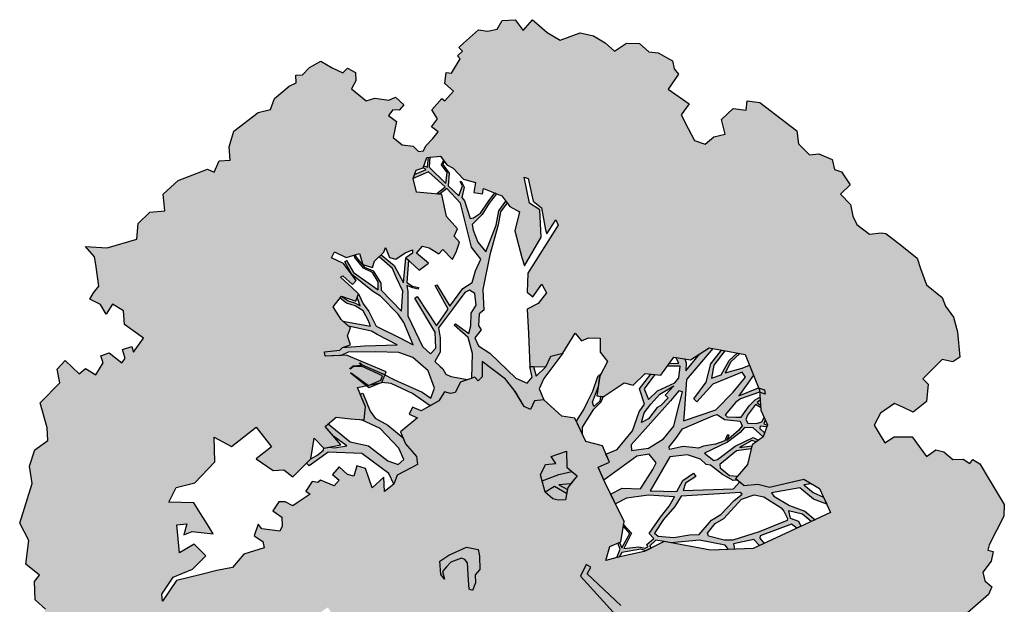
# Model space of a CAD drawing. Units: millimetres. Extents: x -12251.1 to -12199.9, y 20634.3 to 20669.6.
# Drawn here: x -12246.3 to -12242.5, y 20645 to 20647.2 of the extents above; entities that cross this region are included whole.
import ezdxf

# ---------------------------------------------------------------- set-up
doc = ezdxf.new("R2010")
doc.units = ezdxf.units.MM
doc.layers.add('-@ A.Tree', color=7, linetype='Continuous', true_color=0x208000)

# ---------------------------------------------------------------- blocks, each defined once
blk = doc.blocks.new('tree 3')
at = {"layer": '-@ A.Tree', "true_color": 0x405336, "transparency": 33554559}
h = blk.add_hatch(color=69, dxfattribs=at)
h.set_gradient(color1=(211, 248, 119), color2=(12, 53, 3), rotation=220, name='SPHERICAL')
h.paths.add_polyline_path([(-663.1, 2360.8), (-620.1, 2360.8), (-542.7, 2443.9), (-517.6, 2473.7), (-505.2, 2544.4), (-440.4, 2453.7), (-309.2, 2362.1), (-242.9, 2409.3), (-159.7, 2399.2), (-105, 2344.6), (-44.6, 2405.1), (59.2, 2390.6), (200.2, 2310.1), (209.6, 2273.9), (271.3, 2289.8), (310.5, 2248.6), (360.1, 2295.9), (436.8, 2327.9), (590.6, 2293), (642.3, 2253.6), (700.2, 2272.9), (795.5, 2255), (832.1, 2238), (862.9, 2264.2), (884.2, 2239.2), (937.1, 2234.6), (999.9, 2210.6), (1010.2, 2143.3), (1025.2, 2084.3), (1058.8, 2081.5), (1067.4, 2035.8), (1035.5, 2007.1), (988.8, 1997.3), (988.8, 1901), (1027.9, 1875.7), (1064.6, 1812.7), (1099.1, 1795.5), (1095.6, 1737), (1058.8, 1739.1), (1040.5, 1765.6), (1003.8, 1764.5), (1005.4, 1712), (931.4, 1672.8), (931.4, 1613.1), (961.6, 1566.5), (957.6, 1527.9), (977.8, 1509.1), (1005.2, 1516.3), (1056.5, 1512.7), (1099.6, 1513.4), (1098.9, 1556.7), (1150.4, 1557.5), (1167.6, 1610.6), (1245.6, 1606.9), (1244.7, 1587.3), (1311.9, 1584.1), (1314.8, 1644.7), (1362.7, 1673.7), (1376.4, 1651.1), (1463, 1662.6), (1465.9, 1683.7), (1499.8, 1679), (1503.5, 1705.6), (1536.8, 1700.9), (1638, 1685.6), (1662.6, 1644.7), (1701.2, 1613.1), (1752.6, 1621.3), (1797.1, 1572.2), (1781.9, 1504.5), (1854.4, 1502.1), (1852.9, 1456.9), (1851.2, 1402.5), (1863.8, 1325.7), (1957.3, 1269.6), (1988.9, 1206.5), (1998.9, 1137.8), (1995.4, 1074), (2067.5, 1051.5), (2107.8, 998.4), (2105.4, 934.6), (2131.4, 894.4), (2146.8, 810.5), (2119.6, 778.6), (2113.7, 743.2), (2020.2, 736.8), (2029.2, 605.1), (1960.9, 600.5), (1929, 528.1), (1901, 464.4), (1921.4, 410.4), (1978.4, 399), (2025.9, 363), (2073.3, 425.3), (2154.6, 414.1), (2190.8, 357), (2231.2, 382.6), (2265.9, 327.9), (2272.8, 88.4), (2227, 38.9), (2219.4, -41.1), (2253.7, -75.4), (2274.1, -145.4), (2242.1, -187.2), (2255.5, -223.6), (2232.6, -300), (2164.3, -292.2), (2155.9, -365), (2116.1, -412.6), (2096.8, -456), (2099.2, -539), (2142.6, -580), (2155.8, -600.5), (2157.7, -704.9), (2159.6, -805.2), (2128.7, -853.8), (2083.6, -930.8), (2083.6, -1033.2), (2061.2, -1075), (2042.3, -1142.2), (1997.6, -1206.4), (1904, -1298), (1863.1, -1286.3), (1837.7, -1235.7), (1697.3, -1222), (1693.6, -1260.7), (1619.3, -1309.7), (1533.5, -1292.1), (1519.9, -1237.6), (1507.6, -1188.6), (1422.4, -1165.5), (1354.1, -1179.2), (1334.6, -1235.7), (1319.7, -1278.9), (1373.2, -1297.4), (1402.9, -1333), (1431.8, -1367.7), (1416.5, -1426.5), (1408.3, -1458.3), (1400.1, -1489.9), (1457, -1504.7), (1475.7, -1543.7), (1473.7, -1604.4), (1509, -1643.5), (1513.7, -1685.4), (1539.2, -1682.6), (1545.5, -1725.8), (1510, -1823.8), (1462.8, -1955.5), (1415.6, -1990.9), (1252.2, -2026.2), (1226.8, -2038.8), (1239.8, -2065), (1194.5, -2087.5), (1124.5, -2090.5), (1096.2, -2126.3), (1094.9, -2173), (1053, -2185.3), (911.3, -2162), (845, -2196.3), (802.2, -2196.6), (802.6, -2254.8), (677, -2255.7), (637.4, -2308), (532, -2309.3), (531.5, -2263.3), (548.1, -2231.3), (517.5, -2215.4), (444, -2154.5), (444.5, -2154.9), (424.8, -2175.4), (388.2, -2152.8), (387.4, -2128.7), (321.2, -2112.3), (296.3, -2085.9), (216, -2110), (202, -2149.7), (190.6, -2181.9), (209, -2211.2), (228.5, -2238.2), (222.3, -2280.7), (201, -2299.4), (208.5, -2340.7), (161, -2380.7), (115.9, -2439.4), (54.6, -2455.6), (-4.2, -2450.6), (-34.2, -2428.1), (-116.9, -2419.3), (-165.5, -2414), (-206.6, -2370.6), (-294, -2387.2), (-360.3, -2388.8), (-395.1, -2329.7), (-397.6, -2273.1), (-478.4, -2228), (-585.4, -2210.6), (-640.8, -2258.1), (-649.5, -2295.3), (-715.8, -2253.4), (-783.3, -2255.9), (-832.9, -2290.2), (-904.1, -2258.4), (-962.6, -2267.3), (-1023.7, -2290.2), (-1067.7, -2272.5), (-1074.1, -2212), (-1169.7, -2199.2), (-1267.7, -2215.5), (-1398.8, -2193.9), (-1458.5, -2184), (-1451.2, -2122.3), (-1474.2, -2087.8), (-1580.4, -2078.9), (-1611.1, -2058.4), (-1599.6, -2008.6), (-1622.7, -1958.7), (-1652.7, -1992), (-1710.6, -1967.6), (-1723.5, -1913.7), (-1766, -1900.8), (-1787.8, -1822.4), (-1804.8, -1780.4), (-1864.3, -1776.9), (-1929, -1747.1), (-1973, -1682.5), (-2055.8, -1677.4), (-2092.2, -1656.8), (-2102.7, -1600.3), (-2179.7, -1614.6), (-2230.9, -1624.1), (-2239.3, -1579), (-2209.9, -1573.6), (-2234.3, -1541.1), (-2329, -1539.8), (-2309.7, -1483.2), (-2240.1, -1468.4), (-2252.1, -1411.7), (-2349.7, -1396.8), (-2331.1, -1274.9), (-2419.1, -1261.4), (-2450.8, -1256.6), (-2432.7, -1138.4), (-2388.5, -1106.2), (-2427.6, -1052.5), (-2419.5, -979.1), (-2537.3, -966), (-2613.7, -976.5), (-2622.5, -911.9), (-2563.7, -903.8), (-2553.7, -810), (-2560.1, -733.6), (-2594.1, -685.4), (-2513.7, -593), (-2562.4, -587.9), (-2636.4, -563.8), (-2622.8, -522.1), (-2530.1, -529.7), (-2558.7, -493), (-2690.8, -445.8), (-2670.6, -389.2), (-2628.8, -374.5), (-2654.7, -301), (-2703.4, -251.2), (-2718.6, -106.5), (-2668.9, -61.2), (-2597.6, 51), (-2623.5, 137.4), (-2684, 66.1), (-2690.5, 150.3), (-2613.5, 212.6), (-2594, 318.7), (-2509.7, 378.9), (-2468.8, 380.3), (-2471.6, 463.8), (-2554.6, 568.8), (-2583, 725.9), (-2491.2, 771.8), (-2518.5, 901.7), (-2500.4, 1034.6), (-2429.6, 1142.8), (-2279.4, 1175.9), (-2206.4, 1122.9), (-2126.9, 1140.6), (-2095.9, 1255.4), (-1984.3, 1229.7), (-2043.4, 1273.6), (-2144.4, 1330.6), (-2209.5, 1367.4), (-2204.9, 1428), (-2130.5, 1442), (-2133.3, 1489.2), (-2078.3, 1521.6), (-2075.5, 1593.4), (-2004.4, 1655.6), (-1963.3, 1655.6), (-1963.3, 1746.1), (-1859.3, 1811.7), (-1820.7, 1904.6), (-1623.4, 1983.9), (-1562.2, 2050.6), (-1480.2, 2082.5), (-1400.5, 2062), (-1352.7, 2105.2), (-1275.3, 2214.4), (-1131.9, 2200.7), (-1086.3, 2257.6), (-1024.8, 2253), (-1032.2, 2153.5), (-991, 2146.3), (-982.4, 2083.5), (-910.9, 2093.2), (-890.9, 2126.3), (-851.6, 2102.6), (-849.1, 2019.8), (-821.1, 2020.6), (-793.9, 2061.1), (-752.2, 2033.1), (-768.8, 2008.3), (-681.3, 2012.9), (-687.6, 2134.1), (-637.6, 2182.8), (-646.8, 2249.3), (-708, 2240.9), (-688.2, 2295.3), (-702, 2354.9)])
h.paths.add_polyline_path([(-1471.2, 252.7), (-1530, 200.9), (-1594.3, 273.9), (-1557.6, 383.9), (-1626, 406.7), (-1647.5, 342.4), (-1702.7, 418.4), (-1670.1, 442.1), (-1495.4, 459.8), (-1495.7, 499.8), (-1575.6, 499.4), (-1576, 569), (-1506.5, 612.2), (-1357.2, 573.3), (-1294.5, 460.9), (-1244.1, 370.7), (-1227.4, 426.4), (-1151.8, 403.6), (-1181.7, 304.2), (-1272.8, 205.9), (-1350.7, 197.2), (-1378.8, 130.2), (-1420.8, 147.9), (-1404.8, 216.7), (-1448.1, 226.8), (-1471.1, 252.8)], flags=16)
h.paths.add_polyline_path([(-1758.7, -62.9), (-1789.7, -73.3), (-1872.5, -214.5), (-1912.7, -190.9), (-1878, -131.6), (-1976, -102.9), (-1991.1, -23.1), (-1963, 67.5), (-2025, 86.7), (-2009.2, 137.7), (-2040.7, 201.2), (-1978.1, 205.5), (-1897.5, 211.1), (-1872.3, 237.9), (-1777.4, 240), (-1753.6, 201.2), (-1712.3, 133.7), (-1736.3, 106.3), (-1711.6, 84.6), (-1738.5, 54), (-1723.4, -16.7)], flags=16)
h.paths.add_polyline_path([(-145, 1249.4), (-87.8, 1193.1), (-70.3, 1191.8), (-32.3, 1168.6), (-15.9, 1195.4), (-7.2, 1209.7), (35.5, 1223.3), (36.7, 1287.7), (62, 1360.5), (132, 1362), (158.8, 1289.2), (196.4, 1303), (198.9, 1350.1), (203.1, 1428.6), (216.1, 1422.9), (213.3, 1356.8), (241.9, 1355.6), (268.2, 1460.2), (251.5, 1526.7), (284.5, 1535), (301, 1469.7), (360.5, 1429.7), (327.3, 1380.2), (345.6, 1332.7), (377.5, 1345), (444.2, 1337.2), (467.6, 1345.7), (442.3, 1297.1), (456.4, 1267.2), (512.2, 1250.1), (547.9, 1231.1), (533.7, 1220), (494.3, 1231.1), (487.8, 1137.6), (546.1, 1122.9), (547.3, 1203.5), (593.7, 1202.8), (610.3, 1171.1), (617.3, 1113.8), (646.7, 1110.6), (638.9, 1039.9), (684.5, 1051.1), (730.5, 1068.2), (738, 1109.2), (777.5, 1119.8), (790, 1204.3), (863.2, 1294.2), (822, 1355.1), (789.6, 1403.1), (832.7, 1460.2), (875.4, 1475.4), (908.9, 1455.6), (960.8, 1473.9), (1011.1, 1425.2), (997.4, 1371.8), (1005, 1335.3), (994.3, 1257.6), (1019.8, 1199.4), (975, 1173.7), (997.8, 1133.8), (1022.9, 1148.1), (1053.6, 1050.7), (1036.7, 984.6), (1047.4, 927.7), (956.6, 886.2), (873.4, 770.2), (848.5, 733.1), (1017.2, 759.4), (1120.9, 853.7), (1114.8, 917.1), (1200.5, 1023), (1208, 1003.2), (1134.1, 908.9), (1135, 854.5), (1060.1, 767.1), (1049.6, 748.2), (1134.2, 757.6), (1120.1, 731), (830, 694.9), (753, 636), (752.5, 597.6), (831.8, 604.1), (813, 557.6), (742.6, 555.6), (685.1, 581.3), (592.1, 497.1), (466.5, 383.3), (515.6, 318.9), (574.9, 332.7), (626.2, 294.6), (745.7, 311.6), (735.6, 261.5), (769.8, 243.4), (807.9, 196.3), (751.3, 150.4), (738.6, 89.9), (655.5, 73.4), (566.8, 20.2), (583.1, -7), (708.7, -45.8), (728.1, -89.3), (813.5, -99), (858.2, -166.7), (972.1, -159), (1016.2, -234), (1125, -270.2), (1174.7, -361.3), (1214.7, -434.4), (1159.1, -535.3), (1119.2, -607.8), (1044.8, -678.1), (1008.4, -753.4), (946, -774.2), (878.4, -756), (784.8, -802.8), (691.2, -800.2), (689.6, -857.7), (740.6, -906.6), (766, -964.1), (909.4, -1074.6), (924.1, -1167.7), (864.7, -1290.1), (707.9, -1214), (468.9, -1098.1), (324.1, -934.3), (206.8, -720.8), (101.8, -675.3), (-10.8, -585.9), (-59.5, -551.4), (10, -521.9), (64.7, -550), (155.9, -497), (247.4, -295.2), (287.2, -216.7), (344.4, -245.7), (386.1, -163.7), (348.5, -83.7), (407.1, 36.1), (372.5, 94.6), (377.8, 219.7), (343.6, 252.9), (295.7, 240.7), (286.8, 275.8), (317.5, 357.8), (336.8, 439), (330.1, 590), (267.9, 539.7), (240.1, 542.9), (243.1, 568.3), (177, 609.2), (118.3, 595.2), (99.3, 612.1), (86.6, 641.7), (32.8, 634.3), (-65.5, 671.2), (-79.2, 719), (-117.8, 708), (-105.3, 664.4), (-215.9, 685.2), (-247.7, 626.9), (-261.5, 541.5), (-290.4, 510.9), (-399.4, 558.6), (-445.4, 541.5), (-505, 555.2), (-450.5, 604.5), (-532.2, 616.4), (-476, 704.8), (-494.7, 749), (-545.2, 727.6), (-557.8, 757.5), (-556, 815.3), (-607.1, 816.9), (-608.5, 772.5), (-648.2, 773.8), (-668.6, 846.6), (-686.6, 850.2), (-701.5, 875.9), (-761.5, 869.5), (-758.5, 842), (-835.3, 865.2), (-861.5, 873.1), (-870.9, 916.6), (-891.5, 942.2), (-947.4, 936.8), (-942, 880.2), (-976.5, 849.7), (-1004.5, 842.2), (-1054, 922.8), (-1048.6, 951.8), (-1106.7, 929.3), (-1102.4, 876.6), (-1122.8, 850.8), (-1213.7, 910.9), (-1303.8, 912.6), (-1367.2, 965.3), (-1438.3, 1018.8), (-1537.5, 1093.4), (-1665.7, 1080.7), (-1640.9, 1107.1), (-1534.9, 1117.7), (-1441.2, 1066.5), (-1344, 1056), (-1334.7, 1141.1), (-1418.2, 1170.7), (-1315.7, 1273.1), (-1279.5, 1236.8), (-1331.6, 1213.1), (-1291, 1190.1), (-1232.7, 1098.3), (-1208.7, 1168.4), (-1197.7, 1200.6), (-1171.4, 1277.2), (-1251.3, 1378.6), (-1168.9, 1398.5), (-1089.3, 1338.8), (-941.4, 1327.5), (-844.7, 1409.8), (-824.8, 1310.4), (-668.4, 1276.3), (-695.8, 1150.8), (-794.7, 1172.3), (-785, 1066.2), (-748, 1026.4), (-746.8, 967.9), (-616.7, 954.6), (-522.5, 1008.8), (-531.1, 937.5), (-462.6, 880.5), (-439.7, 1003.1), (-368.2, 989.8), (-325.6, 926.1), (-287.3, 868.9), (-230.9, 906.7), (-180, 1000.2), (-81.5, 920.8), (-24.1, 938), (-64.8, 1073.8), (-87.6, 1149.8), (-160, 1231.7)], flags=16)
h.paths.add_polyline_path([(-311.2, -1471.8), (-350.8, -1496.3), (-365.9, -1505.6), (-379.6, -1483.3), (-433, -1516.3), (-419.8, -1537.7), (-481.4, -1547.5), (-502.9, -1650.1), (-525.4, -1713.9), (-507.9, -1760.7), (-466.9, -1775.9), (-429.5, -1768.9), (-414.2, -1742), (-376.8, -1747.8), (-381, -1774.7), (-352.5, -1779.1), (-294.9, -1685.9), (-294.9, -1587.7), (-278.5, -1509.3)], flags=16)
h.paths.add_polyline_path([(-1380.7, -910.1), (-1430.1, -892.7), (-1396.6, -854.5), (-1419.4, -834.5), (-1494.9, -878.1), (-1547.8, -859.9), (-1536, -825.7), (-1544.5, -801.7), (-1485.2, -804), (-1482.3, -727.3), (-1532, -725.4), (-1493.2, -691.3), (-1451, -635.5), (-1456.7, -595.6), (-1585.5, -596.8), (-1555.3, -572.1), (-1363, -587), (-1249.7, -575.5), (-1207.2, -587.3), (-1124.7, -548.8), (-1006.5, -455.5), (-891.7, -317.9), (-809.1, -385.7), (-884.4, -411.3), (-844, -470), (-800, -466.3), (-829.3, -514), (-895.4, -561.6), (-895.4, -616.6), (-849.5, -640.4), (-1012.8, -801.7), (-1135.9, -825), (-1191.2, -926.4), (-1257.7, -917.2), (-1292.4, -924.3), (-1319, -888.5)], flags=16)
at = {"layer": '-@ A.Tree', "true_color": 0x5f4730, "transparency": 33554546}
h = blk.add_hatch(color=49, dxfattribs=at)
h.dxf.hatch_style = 1
h.paths.add_polyline_path([(-16.4, 652.7), (-24.6, 762.6), (-54.1, 879.8), (-81.5, 920.8), (-143.7, 954.7), (-145.2, 1075.2), (-142.2, 1075.2), (-135.5, 964.4), (-75.2, 931.9), (-53, 939.7), (-80.9, 1050.2), (-111.3, 1086), (-129.8, 1090.1), (-128.9, 1094.1), (-106.8, 1089.2), (-78.5, 1058.1), (-75.3, 1073), (-73, 1070.4), (-74.5, 1055.7), (-43.1, 943.9), (-28.9, 878.9), (-2.2, 781.7), (12.6, 727.9), (16.7, 675.2), (68.7, 692.3), (116.1, 774.5), (119.8, 877.9), (94.7, 951), (19.2, 1046.6), (-68.8, 1153.7), (-106.1, 1170.7), (-160, 1231.7), (-145, 1249.4), (-87.8, 1193.1), (-70.3, 1191.8), (8.5, 1109.6), (119.1, 981.9), (95.4, 1096.5), (90.4, 1129.6), (35.8, 1236.8), (36.5, 1276.5), (107.1, 1149.9), (120.6, 1175.2), (142.5, 1228.6), (136.9, 1277), (119.9, 1320.5), (119, 1361.8), (132, 1362), (133.9, 1320.7), (148.8, 1284), (154.3, 1257.1), (177.6, 1296.1), (196.4, 1303), (172.3, 1251.6), (160.2, 1204.1), (125.5, 1127), (156.2, 994.4), (171.2, 919.2), (229.8, 1028.7), (244.2, 1078.1), (258.6, 1207.8), (252.3, 1256.2), (251.2, 1392.4), (278.5, 1461.1), (290, 1458.8), (265.1, 1392.1), (275.6, 1236.8), (308, 1264.2), (327, 1317), (314.5, 1366.4), (329.2, 1436.1), (336, 1446.2), (340.4, 1443.2), (334.5, 1431.3), (321.5, 1365.4), (335.9, 1318.9), (311.5, 1249.3), (284.9, 1224), (267.1, 1073.8), (352, 1134.5), (384.3, 1202.8), (407.7, 1249.4), (410.8, 1341.1), (424.9, 1339.5), (424.8, 1252.1), (386, 1159.5), (494.3, 1231.1), (493.1, 1213.9), (398.6, 1147.8), (402.9, 1111.6), (416.9, 1083.2), (409.3, 1079.5), (396.5, 1105.7), (387.6, 1136.7), (366.8, 1114.2), (269.4, 1034.9), (195.2, 875.7), (191.3, 820.2), (231.2, 817.3), (292.8, 872.6), (361.9, 1063.7), (376.6, 1059.3), (322.8, 886.7), (428.5, 895.3), (478.8, 1024.2), (487.3, 1020.7), (444.7, 897.5), (556.6, 904.7), (612.6, 887), (667.9, 911.6), (731.8, 928.2), (750, 1004), (889.2, 1192.6), (902.8, 1294.5), (855.9, 1304.9), (848.1, 1316.5), (903.5, 1306.2), (909.6, 1421.1), (832.7, 1460.2), (854, 1467.8), (911.9, 1438), (908.9, 1455.6), (918.5, 1459), (925.1, 1440.1), (955.3, 1461.2), (966.9, 1468), (971.5, 1463.5), (930.3, 1434.3), (920.3, 1314.2), (967.9, 1344.7), (980.9, 1392), (1004.2, 1398.5), (1002.5, 1391.9), (985.2, 1387.6), (971.6, 1334.7), (918.9, 1297.5), (913.3, 1221.4), (965.2, 1240.2), (974.2, 1263.2), (979.2, 1261), (964.9, 1228.5), (916.6, 1204.2), (911.3, 1182.7), (859.8, 1102.6), (873, 1091.4), (914.9, 1079.5), (985, 1086.9), (1041.7, 1088.5), (1044.8, 1078.6), (982.6, 1077.6), (915.4, 1068.2), (842.1, 1075.8), (822.4, 1053.3), (790.4, 996.1), (778.2, 932.1), (917.8, 978.6), (983, 1014.2), (1045.1, 1017.7), (1042.3, 1006.7), (985.9, 1004.3), (925.9, 970.5), (778.5, 906.4), (618.8, 821.9), (540, 750.4), (509.9, 756.7), (460.8, 720.8), (452.3, 697.2), (400.3, 695.3), (380.5, 655.7), (387.9, 587), (373.5, 402.4), (391, 340.3), (430.1, 339.3), (466.5, 383.3), (477.2, 369.2), (447.2, 327), (515.6, 318.9), (574.9, 332.7), (626.2, 294.6), (462.5, 288.9), (407.2, 273.6), (377.8, 219.7), (343.6, 252.9), (295.7, 240.7), (286.8, 275.8), (320.3, 369.6), (336.8, 439), (330.1, 590), (267.9, 539.7), (240.1, 542.9), (243.1, 568.3), (230.4, 576.1), (330.3, 654.2), (380.6, 723.9), (383.5, 819.2), (392.5, 818.9), (398, 734.3), (435.3, 751.1), (486.6, 790.3), (534.2, 796.3), (576.6, 841.1), (572.7, 873.3), (547.8, 883), (440.9, 878.1), (321.9, 873.4), (287.8, 833.5), (229.9, 786.8), (174.7, 778.3), (173.2, 741), (172.4, 721.7), (161.1, 694), (168.5, 665.7), (210.1, 588.7), (177, 609.2), (118.3, 595.2), (99.3, 612.1), (86.6, 641.7), (32.8, 634.3)])
h = blk.add_hatch(color=49, dxfattribs=at)
h.dxf.hatch_style = 1
h.paths.add_polyline_path([(-204.4, -501), (-263.3, -897.8), (-299.5, -959.3), (-369.4, -1051), (-438.7, -1023.2), (-440.2, -1037.3), (-362.1, -1065.2), (-343.8, -1120), (-334.1, -1114.7), (-347.4, -1058.6), (-270.7, -957.4), (-239.9, -938.1), (-220.4, -1012.5), (-226, -1118.2), (-205.7, -1190.9), (-192.1, -1186.7), (-211, -1106.6), (-199.1, -999.8), (-213.7, -895.7), (-217.4, -824.1), (-189.9, -757.5), (-173.5, -520.5), (-134, -513.8), (-138.7, -486)])
h.paths.add_polyline_path([(-1111.3, -891.5), (-945.7, -893.7), (-891.4, -869.8), (-823.2, -873.9), (-654, -748.5), (-660.6, -711.6), (-720.6, -722.3), (-736.6, -749.1), (-752.8, -739.4), (-730, -701.2), (-666.5, -687.7), (-641.8, -697.1), (-635.8, -732.9), (-567.4, -750), (-582.4, -810), (-548.5, -818.5), (-514.5, -771.3), (-476, -776.4), (-434.1, -816.5), (-385.4, -815.7), (-356.4, -866.9), (-365.7, -872.2), (-391.8, -829.7), (-427.6, -830.2), (-426.3, -918.9), (-441, -919.2), (-442.3, -829.1), (-488.6, -796), (-522.3, -830.2), (-536.4, -844.5), (-589.7, -833.4), (-589.9, -920.2), (-580.1, -954.6), (-490.5, -1087.2), (-476.5, -1098.7), (-404.4, -1107.6), (-405.4, -1115.4), (-469.6, -1107.4), (-477.8, -1173.4), (-485.6, -1172.4), (-483.9, -1106.5), (-499.6, -1094.7), (-587.6, -980.3), (-594.1, -1001.2), (-595.2, -1056), (-589.6, -1153.7), (-568.7, -1188.9), (-548.8, -1240.5), (-544.6, -1332.6), (-555.8, -1329.4), (-565.4, -1239.3), (-596, -1183.4), (-630.6, -1202.3), (-647.7, -1255.9), (-666.8, -1330.2), (-667.3, -1379.2), (-679.8, -1381.2), (-677.1, -1331.2), (-752.7, -1331.9), (-752.7, -1324), (-681.2, -1319.2), (-674.3, -1311.6), (-662.4, -1261.8), (-638.4, -1178.8), (-621.2, -1145.2), (-626, -1007.3), (-637.4, -931.3), (-717.9, -1049), (-724.9, -1088.4), (-732.4, -1185), (-772.8, -1256.4), (-794.9, -1261.5), (-773.9, -1236), (-747.8, -1179.2), (-748.7, -1090.1), (-792.2, -1115.8), (-850.8, -1135.6), (-901, -1189.5), (-942.5, -1188), (-941.7, -1165.7), (-905.9, -1167), (-857.9, -1110.5), (-791.5, -1088), (-741, -1029.4), (-656, -885.7), (-651.4, -832.4), (-713.6, -827), (-789.5, -887.5), (-807, -962), (-855.9, -1075.4), (-867.5, -1102.2), (-870.7, -1074.5), (-829.1, -958.1), (-829.1, -901.8), (-893.8, -901.8), (-939.1, -925.8), (-1031.6, -1095.6), (-1038.9, -1043.2), (-965.8, -920.2), (-1181.9, -909.3), (-1163.6, -875.7)])
h.paths.add_polyline_path([(-658.9, 30.6), (-653, 60.1), (-602.8, 108.3), (-548.6, 91.6), (-460, 46.3), (-431.4, -7.8), (-454.3, -34), (-504.6, -79.1), (-541.2, -78.1), (-571.9, -104.8), (-612.4, -118.6), (-618.8, -100), (-584.7, -68.2), (-520, -8), (-513.5, 13.4), (-520.3, 31.3), (-571.1, 60.4), (-602.7, 62.3), (-634.8, 64.2)])
h.paths.add_polyline_path([(16.2, -86.8), (51.1, -38.3), (130.4, -83.8), (184.7, -126.7), (184.7, -161.4), (130.9, -161.4), (89.3, -116.5), (97.8, -167.1), (79.6, -177), (67.5, -105.5)])
h.paths.add_polyline_path([(365.7, -48.5), (395.1, -23.5), (505.1, -10.7), (557.9, -15.3), (583.1, -7), (576.4, 4.2), (555.7, -8.2), (515.8, -1.6), (527.9, 18.6), (611.1, 46.8), (655.5, 73.4), (672.7, 76.8), (644.8, 80.3), (569.1, 52.6), (514.1, 39.1), (475.6, 29.7), (399.7, 20.9)])
h.paths.add_polyline_path([(-445.4, 541.5), (-419.2, 596.2), (-427.8, 768.7), (-532.7, 908.2), (-649.1, 938.6), (-647.1, 957.7), (-616.7, 954.6), (-584, 941.7), (-542.5, 932.9), (-531.1, 937.5), (-507.1, 917.5), (-495.6, 896.6), (-447.6, 853.9), (-452.4, 935.2), (-439.7, 1003.1), (-421.1, 999.6), (-419.4, 853.5), (-376.9, 767.2), (-372.9, 641.2), (-353, 588.1), (-315.5, 581.9), (-287.2, 639.2), (-268.1, 777.4), (-294.8, 880.1), (-287.3, 868.9), (-230.9, 906.7), (-197.4, 968.3), (-185.3, 961.7), (-233.1, 873.7), (-244, 831.2), (-230.6, 758.4), (-231.8, 656), (-247.7, 626.9), (-261.5, 541.5), (-290.4, 510.9), (-399.4, 558.6)])
h.paths.add_polyline_path([(-867, -338.1), (-976.7, -467.1), (-1085.7, -595.2), (-1149.5, -621.3), (-1216.8, -697.9), (-1263.5, -721.7), (-1275.9, -772.4), (-1405.4, -901.4), (-1430.1, -892.7), (-1396.6, -854.5), (-1408, -844.5), (-1316.3, -763.1), (-1310.5, -718.7), (-1483.7, -765.6), (-1483, -747.1), (-1400.3, -721.2), (-1493.2, -691.3), (-1482.7, -677.4), (-1380.6, -705.7), (-1266.4, -677.6), (-1209.4, -631.8), (-1341.7, -625.7), (-1384, -605.5), (-1455, -607.3), (-1455.7, -602.6), (-1387.9, -599.7), (-1392.3, -584.7), (-1382.6, -585.4), (-1376.1, -596), (-1346.7, -607.4), (-1273.7, -603.4), (-1306.3, -581.2), (-1291, -579.7), (-1253.3, -598.5), (-1191.7, -604.6), (-1130.9, -569.9), (-1109, -558.7), (-1084.6, -517.2), (-1006.5, -455.5), (-891.7, -317.9)])
h = blk.add_hatch(color=49, dxfattribs=at)
h.dxf.hatch_style = 1
h.paths.add_polyline_path([(750.7, -406), (781.5, -384.3), (925.5, -282.8), (1134.1, -287), (1125, -270.2), (1070.6, -252.1), (956.1, -251.9), (988.8, -226.8), (1001.2, -208.5), (977.6, -168.3), (963.9, -198.3), (931.9, -161.7), (915.2, -162.8), (957, -212.9), (905.9, -246.2), (872.1, -247.1), (850.2, -236.5), (784.4, -204.7), (721.8, -196.3), (748.8, -143.9), (840.8, -140.3), (829.6, -123.4), (733.6, -125.9), (690, -196.3), (641.6, -200.1), (543.7, -235.4), (420.2, -234.3), (365.3, -204.7), (344.4, -245.7), (287.2, -216.7), (254.6, -281), (367.2, -311), (457.5, -335.1), (506.3, -377.2), (493.2, -433.7), (456.2, -442.1), (339.7, -455.3), (282.4, -381.5), (220.9, -353.7), (197.8, -404.6), (256.5, -431.3), (340.4, -509.1), (418.6, -618), (364, -625.7), (291.9, -627.1), (190.1, -635), (185.3, -669.5), (138.4, -663), (133.5, -674), (118.2, -667.1), (102.7, -638.4), (47.8, -583.1), (133.8, -563.6), (142.1, -505), (135.5, -508.9), (126.4, -558.5), (43.5, -573.3), (57.4, -546.3), (49, -541.9), (33.7, -571.6), (-10.8, -585.9), (-1.9, -593), (25.5, -587.9), (100.5, -653.2), (110.6, -679.1), (137.7, -690.8), (142.9, -678.6), (185.6, -684.2), (206.8, -720.8), (224.4, -752.9), (328.3, -858.1), (391.2, -977.3), (385.4, -1003.7), (405.9, -1026.8), (422.9, -1005.5), (507.2, -1072.3), (501.2, -1113.8), (525.4, -1125.5), (531.4, -1091.4), (542.7, -1084.4), (690.5, -1172.3), (692.3, -1206.4), (713.2, -1216.6), (725.8, -1190.6), (711.2, -1147.4), (734.6, -1117.5), (766, -1183.3), (764.7, -1241.6), (786.3, -1252), (785.7, -1182.5), (758.5, -1104.3), (745.4, -1011), (750.1, -991.1), (863.2, -1086.7), (862, -1178.7), (885.4, -1247.5), (902.9, -1211.4), (887.7, -1155.4), (887.2, -1093.2), (916.7, -1121.1), (909.4, -1074.6), (837.7, -1019.4), (766, -964.1), (740.6, -906.6), (689.6, -857.7), (690.4, -828.9), (642.8, -826.5), (472.8, -631), (508, -616.6), (568.9, -635.1), (574.4, -616.8), (510, -597.2), (446.8, -608.7), (364, -500.7), (561.8, -468.5), (627.4, -531.6), (652.9, -597), (650.1, -637.9), (660.8, -657.3), (663.6, -735.4), (675.1, -797.7), (690.8, -814.9), (691.2, -800.2), (705.1, -800.5), (682.3, -766.2), (683, -704.6), (694.4, -691.7), (804.2, -713.9), (858.6, -765.9), (872.9, -758.8), (826.4, -715.3), (894.5, -741.8), (904.3, -763), (918.3, -766.8), (910.9, -736.2), (817, -693.9), (707.1, -667.6), (690.6, -654.8), (689.4, -594.3), (808.3, -650.2), (888.3, -668.5), (922.6, -669.2), (949.7, -706.3), (946, -774.2), (967.2, -767.1), (968.2, -735), (979, -727.7), (998.7, -756.6), (1006.8, -753.9), (1000.5, -734.8), (1020.6, -728.1), (1026.6, -715.8), (1001.2, -721.2), (977.6, -704.1), (950.5, -669.2), (958.3, -649.9), (981.5, -642.3), (1050.2, -638.3), (1054.7, -668.7), (1063.2, -660.7), (1062.6, -639.2), (1082, -643), (1093.5, -632.1), (1066.7, -622.2), (1023.6, -618.8), (953.1, -623.8), (934.8, -601.9), (909.5, -566.4), (909.9, -550.8), (995.9, -553.3), (1022.8, -561), (1112.2, -614.4), (1119.2, -607.8), (1125.2, -596.9), (1029.1, -544), (1159.1, -535.3), (1170.1, -515.4), (1185.9, -486.7), (1150.6, -467.3), (1077.2, -415.8), (1140, -401.7), (1201.6, -410.4), (1194.7, -397.9), (1139.3, -390.4), (1056.2, -405.5), (1011.2, -377.6), (1071.2, -345.2), (1163.7, -341.2), (1155.5, -326), (1067, -328.4), (977.1, -369.8), (871.3, -374.3), (870.1, -396.8), (992.3, -403.3), (1134.4, -480.7), (1125.3, -509.5), (1026.2, -509.1), (899.1, -497.4)])
h.paths.add_polyline_path([(590.5, -443.9), (600.1, -432.8), (655.2, -432.1), (714, -427.3), (866.1, -505.5), (884.7, -518.3), (889, -564.8), (934.3, -632.4), (922, -654.7), (891, -656.7), (813.4, -641.8), (841.9, -633.2), (835.1, -625.8), (805.6, -634.5), (761.5, -609.1), (714.5, -568.3), (690.8, -553.9), (674.3, -529.3), (646.5, -487.8)], flags=16)
h.paths.add_polyline_path([(527.6, -354.1), (462.4, -296.1), (484.2, -274.8), (787.1, -289.4), (854.4, -289.4), (861.5, -307), (756.1, -356.5), (696.9, -384.3), (613.5, -384.3)], flags=16)
h.paths.add_polyline_path([(606.4, -243.4), (653.7, -223.4), (709, -221.1), (779.6, -223.7), (858.2, -252.8), (792.7, -249), (791.6, -268.6), (737.3, -265.4), (718.1, -257.1), (643.2, -259.5)], flags=16)
h.paths.add_polyline_path([(442.4, -642), (596.1, -807.3), (648.6, -864.5), (649.4, -878.5), (597.6, -866.3), (498.4, -859), (446.2, -839.8), (348.6, -837.4), (315.2, -800.3), (254.9, -746.9), (208.5, -679.4), (208.1, -655.7), (292.7, -647.8), (381.3, -650.1)], flags=16)
h.paths.add_polyline_path([(445.5, -865.8), (493.1, -884.5), (627.2, -890.7), (685.6, -928.1), (709.8, -973.3), (722.8, -1077.6), (716.7, -1099), (699.5, -1137.7), (691.8, -1142), (555.5, -1068.2), (436.3, -989.6), (408, -955.6), (373, -881.5), (380.8, -867.3)], flags=16)
h.paths.add_polyline_path([(1125.2, -596.9), (1119.2, -607.8), (1112.2, -614.4), (1123.5, -643.9), (1137.7, -626.9)], flags=17)
at = {"layer": '-@ A.Tree', "color": 69, "true_color": 0x405336, "transparency": 33554585}
for points in [[(-663.1, 2360.8), (-620.1, 2360.8), (-542.7, 2443.9), (-517.6, 2473.7), (-505.2, 2544.4), (-440.4, 2453.7), (-309.2, 2362.1), (-242.9, 2409.3), (-159.7, 2399.2), (-105, 2344.6), (-44.6, 2405.1), (59.2, 2390.6), (200.2, 2310.1), (209.6, 2273.9), (271.3, 2289.8), (310.5, 2248.6), (360.1, 2295.9), (436.8, 2327.9), (590.6, 2293), (642.3, 2253.6), (700.2, 2272.9), (795.5, 2255), (832.1, 2238), (862.9, 2264.2), (884.2, 2239.2), (937.1, 2234.6), (999.9, 2210.6), (1010.2, 2143.3), (1025.2, 2084.3), (1058.8, 2081.5), (1067.4, 2035.8), (1035.5, 2007.1), (988.8, 1997.3), (988.8, 1901), (1027.9, 1875.7), (1064.6, 1812.7), (1099.1, 1795.5), (1095.6, 1737), (1058.8, 1739.1), (1040.5, 1765.6), (1003.8, 1764.5), (1005.4, 1712), (931.4, 1672.8), (931.4, 1613.1), (961.6, 1566.5), (957.6, 1527.9), (977.8, 1509.1), (1005.2, 1516.3), (1056.5, 1512.7), (1099.6, 1513.4), (1098.9, 1556.7), (1150.4, 1557.5), (1167.6, 1610.6), (1245.6, 1606.9), (1244.7, 1587.3), (1311.9, 1584.1), (1314.8, 1644.7), (1362.7, 1673.7), (1376.4, 1651.1), (1463, 1662.6), (1465.9, 1683.7), (1499.8, 1679), (1503.5, 1705.6), (1536.8, 1700.9), (1638, 1685.6), (1662.6, 1644.7), (1701.2, 1613.1), (1752.6, 1621.3), (1797.1, 1572.2), (1781.9, 1504.5), (1854.4, 1502.1), (1852.9, 1456.9), (1851.2, 1402.5), (1863.8, 1325.7), (1957.3, 1269.6), (1988.9, 1206.5), (1998.9, 1137.8), (1995.4, 1074), (2067.5, 1051.5), (2107.8, 998.4), (2105.4, 934.6), (2131.4, 894.4), (2146.8, 810.5), (2119.6, 778.6), (2113.7, 743.2), (2020.2, 736.8), (2029.2, 605.1), (1960.9, 600.5), (1929, 528.1), (1901, 464.4), (1921.4, 410.4), (1978.4, 399), (2025.9, 363), (2073.3, 425.3), (2154.6, 414.1), (2190.8, 357), (2231.2, 382.6), (2265.9, 327.9), (2272.8, 88.4), (2227, 38.9), (2219.4, -41.1), (2253.7, -75.4), (2274.1, -145.4), (2242.1, -187.2), (2255.5, -223.6), (2232.6, -300), (2164.3, -292.2), (2155.9, -365), (2116.1, -412.6), (2096.8, -456), (2099.2, -539), (2142.6, -580), (2155.8, -600.5), (2157.7, -704.9), (2159.6, -805.2), (2128.7, -853.8), (2083.6, -930.8), (2083.6, -1033.2), (2061.2, -1075), (2042.3, -1142.2), (1997.6, -1206.4), (1904, -1298), (1863.1, -1286.3), (1837.7, -1235.7), (1697.3, -1222), (1693.6, -1260.7), (1619.3, -1309.7), (1533.5, -1292.1), (1519.9, -1237.6), (1507.6, -1188.6), (1422.4, -1165.5), (1354.1, -1179.2), (1334.6, -1235.7), (1319.7, -1278.9), (1373.2, -1297.4), (1402.9, -1333), (1431.8, -1367.7), (1416.5, -1426.5), (1408.3, -1458.3), (1400.1, -1489.9), (1457, -1504.7), (1475.7, -1543.7), (1473.7, -1604.4), (1509, -1643.5), (1513.7, -1685.4), (1539.2, -1682.6), (1545.5, -1725.8), (1510, -1823.8), (1462.8, -1955.5), (1415.6, -1990.9), (1252.2, -2026.2), (1226.8, -2038.8), (1239.8, -2065), (1194.5, -2087.5), (1124.5, -2090.5), (1096.2, -2126.3), (1094.9, -2173), (1053, -2185.3), (911.3, -2162)], [(-2078.3, 1521.6), (-2075.5, 1593.4), (-2004.4, 1655.6), (-1963.3, 1655.6), (-1963.3, 1746.1), (-1859.3, 1811.7), (-1820.7, 1904.6), (-1623.4, 1983.9), (-1562.2, 2050.6), (-1480.2, 2082.5), (-1400.5, 2062), (-1352.7, 2105.2), (-1275.3, 2214.4), (-1131.9, 2200.7), (-1086.3, 2257.6), (-1024.8, 2253), (-1032.2, 2153.5), (-991, 2146.3), (-982.4, 2083.5), (-910.9, 2093.2), (-890.9, 2126.3), (-851.6, 2102.6), (-849.1, 2019.8), (-821.1, 2020.6), (-793.9, 2061.1), (-752.2, 2033.1), (-768.8, 2008.3), (-681.3, 2012.9), (-687.6, 2134.1), (-637.6, 2182.8), (-646.8, 2249.3), (-708, 2240.9), (-688.2, 2295.3), (-702, 2354.9), (-663.1, 2360.8)], [(-145, 1249.4), (-87.8, 1193.1), (-70.3, 1191.8), (-32.3, 1168.6), (-15.9, 1195.4), (-7.2, 1209.7), (35.5, 1223.3), (36.7, 1287.7), (62, 1360.5), (132, 1362), (158.8, 1289.2), (196.4, 1303), (198.9, 1350.1), (203.1, 1428.6), (216.1, 1422.9), (213.3, 1356.8), (241.9, 1355.6), (268.2, 1460.2), (251.5, 1526.7), (284.5, 1535), (301, 1469.7), (360.5, 1429.7), (327.3, 1380.2), (345.6, 1332.7), (377.5, 1345), (444.2, 1337.2), (467.6, 1345.7), (442.3, 1297.1), (456.4, 1267.2), (512.2, 1250.1), (547.9, 1231.1), (533.7, 1220), (494.3, 1231.1), (487.8, 1137.6), (546.1, 1122.9), (547.3, 1203.5), (593.7, 1202.8), (610.3, 1171.1), (617.3, 1113.8), (646.7, 1110.6), (638.9, 1039.9), (684.5, 1051.1), (730.5, 1068.2), (738, 1109.2), (777.5, 1119.8), (790, 1204.3), (863.2, 1294.2), (822, 1355.1), (789.6, 1403.1), (832.7, 1460.2), (875.4, 1475.4), (908.9, 1455.6), (960.8, 1473.9), (1011.1, 1425.2), (997.4, 1371.8), (1005, 1335.3), (994.3, 1257.6), (1019.8, 1199.4), (975, 1173.7), (997.8, 1133.8), (1022.9, 1148.1), (1053.6, 1050.7), (1036.7, 984.6), (1047.4, 927.7), (956.6, 886.2), (873.4, 770.2), (848.5, 733.1), (1017.2, 759.4), (1120.9, 853.7), (1114.8, 917.1), (1200.5, 1023), (1208, 1003.2), (1134.1, 908.9), (1135, 854.5), (1060.1, 767.1), (1049.6, 748.2), (1134.2, 757.6), (1120.1, 731), (830, 694.9), (753, 636), (752.5, 597.6), (831.8, 604.1), (813, 557.6), (742.6, 555.6), (685.1, 581.3), (592.1, 497.1), (466.5, 383.3), (515.6, 318.9), (574.9, 332.7), (626.2, 294.6), (745.7, 311.6), (735.6, 261.5), (769.8, 243.4), (807.9, 196.3), (751.3, 150.4), (738.6, 89.9), (655.5, 73.4), (566.8, 20.2), (583.1, -7), (708.7, -45.8), (728.1, -89.3), (813.5, -99), (858.2, -166.7), (972.1, -159), (1016.2, -234), (1125, -270.2), (1174.7, -361.3), (1214.7, -434.4), (1159.1, -535.3), (1119.2, -607.8), (1044.8, -678.1), (1008.4, -753.4), (946, -774.2), (878.4, -756), (784.8, -802.8), (691.2, -800.2), (689.6, -857.7), (740.6, -906.6), (766, -964.1), (909.4, -1074.6), (924.1, -1167.7), (864.7, -1290.1), (707.9, -1214), (468.9, -1098.1), (324.1, -934.3), (206.8, -720.8), (101.8, -675.3), (-10.8, -585.9), (-59.5, -551.4), (10, -521.9), (64.7, -550), (155.9, -497), (247.4, -295.2), (287.2, -216.7), (344.4, -245.7), (386.1, -163.7), (348.5, -83.7), (407.1, 36.1), (372.5, 94.6), (377.8, 219.7), (343.6, 252.9), (295.7, 240.7), (286.8, 275.8), (317.5, 357.8), (336.8, 439), (330.1, 590), (267.9, 539.7), (240.1, 542.9), (243.1, 568.3), (177, 609.2), (118.3, 595.2), (99.3, 612.1), (86.6, 641.7), (32.8, 634.3), (-65.5, 671.2), (-79.2, 719), (-117.8, 708), (-105.3, 664.4), (-215.9, 685.2), (-247.7, 626.9), (-261.5, 541.5), (-290.4, 510.9), (-399.4, 558.6), (-445.4, 541.5), (-505, 555.2), (-450.5, 604.5), (-532.2, 616.4), (-476, 704.8), (-494.7, 749), (-545.2, 727.6), (-557.8, 757.5), (-556, 815.3), (-607.1, 816.9), (-608.5, 772.5), (-648.2, 773.8), (-668.6, 846.6), (-686.6, 850.2), (-701.5, 875.9), (-761.5, 869.5), (-758.5, 842), (-835.3, 865.2), (-861.5, 873.1), (-870.9, 916.6), (-891.5, 942.2), (-947.4, 936.8), (-942, 880.2), (-976.5, 849.7), (-1004.5, 842.2), (-1054, 922.8), (-1048.6, 951.8), (-1106.7, 929.3), (-1102.4, 876.6), (-1122.8, 850.8), (-1213.7, 910.9), (-1303.8, 912.6), (-1367.2, 965.3), (-1438.3, 1018.8), (-1537.5, 1093.4), (-1665.7, 1080.7), (-1640.9, 1107.1), (-1534.9, 1117.7), (-1441.2, 1066.5), (-1344, 1056), (-1334.7, 1141.1), (-1418.2, 1170.7), (-1315.7, 1273.1), (-1279.5, 1236.8), (-1331.6, 1213.1), (-1291, 1190.1), (-1232.7, 1098.3), (-1208.7, 1168.4), (-1197.7, 1200.6), (-1171.4, 1277.2), (-1251.3, 1378.6), (-1168.9, 1398.5), (-1089.3, 1338.8), (-941.4, 1327.5), (-844.7, 1409.8), (-824.8, 1310.4), (-668.4, 1276.3), (-695.8, 1150.8), (-794.7, 1172.3), (-785, 1066.2), (-748, 1026.4), (-746.8, 967.9), (-616.7, 954.6), (-522.5, 1008.8), (-531.1, 937.5), (-462.6, 880.5), (-439.7, 1003.1), (-368.2, 989.8), (-325.6, 926.1), (-287.3, 868.9), (-230.9, 906.7), (-180, 1000.2), (-81.5, 920.8), (-24.1, 938), (-64.8, 1073.8), (-87.6, 1149.8), (-160, 1231.7), (-145, 1249.4)]]:
    blk.add_lwpolyline(points, dxfattribs=at)
at = {"layer": '-@ A.Tree', "color": 49, "true_color": 0x5f4730, "transparency": 33554585}
for points in [[(-16.4, 652.7), (-24.6, 762.6), (-54.1, 879.8), (-81.5, 920.8), (-143.7, 954.7), (-145.2, 1075.2), (-142.2, 1075.2), (-135.5, 964.4), (-75.2, 931.9), (-53, 939.7), (-80.9, 1050.2), (-111.3, 1086), (-129.8, 1090.1), (-128.9, 1094.1), (-106.8, 1089.2), (-78.5, 1058.1), (-75.3, 1073), (-73, 1070.4), (-74.5, 1055.7), (-43.1, 943.9), (-28.9, 878.9), (-2.2, 781.7), (12.6, 727.9), (16.7, 675.2), (68.7, 692.3), (116.1, 774.5), (119.8, 877.9), (94.7, 951), (19.2, 1046.6), (-68.8, 1153.7), (-106.1, 1170.7), (-160, 1231.7), (-145, 1249.4), (-87.8, 1193.1), (-70.3, 1191.8), (8.5, 1109.6), (119.1, 981.9), (95.4, 1096.5), (90.4, 1129.6), (35.8, 1236.8), (36.5, 1276.5), (107.1, 1149.9), (120.6, 1175.2), (142.5, 1228.6), (136.9, 1277), (119.9, 1320.5), (119, 1361.8), (132, 1362), (133.9, 1320.7), (148.8, 1284), (154.3, 1257.1), (177.6, 1296.1), (196.4, 1303), (172.3, 1251.6), (160.2, 1204.1), (125.5, 1127), (156.2, 994.4), (171.2, 919.2), (229.8, 1028.7), (244.2, 1078.1), (258.6, 1207.8), (252.3, 1256.2), (251.2, 1392.4), (278.5, 1461.1), (290, 1458.8), (265.1, 1392.1), (275.6, 1236.8), (308, 1264.2), (327, 1317), (314.5, 1366.4), (329.2, 1436.1), (336, 1446.2), (340.4, 1443.2), (334.5, 1431.3), (321.5, 1365.4), (335.9, 1318.9), (311.5, 1249.3), (284.9, 1224), (267.1, 1073.8), (352, 1134.5), (384.3, 1202.8), (407.7, 1249.4), (410.8, 1341.1), (424.9, 1339.5), (424.8, 1252.1), (386, 1159.5), (494.3, 1231.1), (493.1, 1213.9), (398.6, 1147.8), (402.9, 1111.6), (416.9, 1083.2), (409.3, 1079.5), (396.5, 1105.7), (387.6, 1136.7), (366.8, 1114.2), (269.4, 1034.9), (195.2, 875.7), (191.3, 820.2), (231.2, 817.3), (292.8, 872.6), (361.9, 1063.7), (376.6, 1059.3), (322.8, 886.7), (428.5, 895.3), (478.8, 1024.2), (487.3, 1020.7), (444.7, 897.5), (556.6, 904.7), (612.6, 887), (667.9, 911.6), (731.8, 928.2), (750, 1004), (889.2, 1192.6), (902.8, 1294.5), (855.9, 1304.9), (848.1, 1316.5), (903.5, 1306.2), (909.6, 1421.1), (832.7, 1460.2), (854, 1467.8), (911.9, 1438), (908.9, 1455.6), (918.5, 1459), (925.1, 1440.1), (955.3, 1461.2), (966.9, 1468), (971.5, 1463.5), (930.3, 1434.3), (920.3, 1314.2), (967.9, 1344.7), (980.9, 1392), (1004.2, 1398.5), (1002.5, 1391.9), (985.2, 1387.6), (971.6, 1334.7), (918.9, 1297.5), (913.3, 1221.4), (965.2, 1240.2), (974.2, 1263.2), (979.2, 1261), (964.9, 1228.5), (916.6, 1204.2), (911.3, 1182.7), (859.8, 1102.6), (873, 1091.4), (914.9, 1079.5), (985, 1086.9), (1041.7, 1088.5), (1044.8, 1078.6), (982.6, 1077.6), (915.4, 1068.2), (842.1, 1075.8), (822.4, 1053.3), (790.4, 996.1), (778.2, 932.1), (917.8, 978.6), (983, 1014.2), (1045.1, 1017.7), (1042.3, 1006.7), (985.9, 1004.3), (925.9, 970.5), (778.5, 906.4), (618.8, 821.9), (540, 750.4), (509.9, 756.7), (460.8, 720.8), (452.3, 697.2), (400.3, 695.3), (380.5, 655.7), (387.9, 587), (373.5, 402.4), (391, 340.3), (430.1, 339.3), (466.5, 383.3), (477.2, 369.2), (447.2, 327), (515.6, 318.9), (574.9, 332.7), (626.2, 294.6), (462.5, 288.9), (407.2, 273.6), (377.8, 219.7), (343.6, 252.9), (295.7, 240.7), (286.8, 275.8), (320.3, 369.6), (336.8, 439), (330.1, 590), (267.9, 539.7), (240.1, 542.9), (243.1, 568.3), (230.4, 576.1), (330.3, 654.2), (380.6, 723.9), (383.5, 819.2), (392.5, 818.9), (398, 734.3), (435.3, 751.1), (486.6, 790.3), (534.2, 796.3), (576.6, 841.1), (572.7, 873.3), (547.8, 883), (440.9, 878.1), (321.9, 873.4), (287.8, 833.5), (229.9, 786.8), (174.7, 778.3), (173.2, 741), (172.4, 721.7), (161.1, 694), (168.5, 665.7), (210.1, 588.7), (177, 609.2), (118.3, 595.2), (99.3, 612.1), (86.6, 641.7), (32.8, 634.3), (-16.4, 652.7)], [(365.7, -48.5), (395.1, -23.5), (505.1, -10.7), (557.9, -15.3), (583.1, -7), (576.4, 4.2), (555.7, -8.2), (515.8, -1.6), (527.9, 18.6), (611.1, 46.8), (655.5, 73.4), (672.7, 76.8), (644.8, 80.3), (569.1, 52.6), (514.1, 39.1), (475.6, 29.7), (399.7, 20.9), (365.7, -48.5)], [(16.2, -86.8), (51.1, -38.3), (130.4, -83.8), (184.7, -126.7), (184.7, -161.4), (130.9, -161.4), (89.3, -116.5), (97.8, -167.1), (79.6, -177), (67.5, -105.5)], [(977.6, -168.3), (1001.2, -208.5), (988.8, -226.8), (956.1, -251.9), (1070.6, -252.1), (1125, -270.2), (1134.1, -287), (925.5, -282.8), (781.5, -384.3), (750.7, -406), (899.1, -497.4), (1026.2, -509.1), (1125.3, -509.5), (1134.4, -480.7), (992.3, -403.3), (870.1, -396.8), (871.3, -374.3), (977.1, -369.8), (1067, -328.4), (1155.5, -326), (1163.7, -341.2), (1071.2, -345.2), (1011.2, -377.6), (1056.2, -405.5), (1139.3, -390.4), (1194.7, -397.9), (1201.6, -410.4), (1140, -401.7), (1077.2, -415.8), (1150.6, -467.3), (1185.9, -486.7), (1170.1, -515.4), (1159.1, -535.3), (1029.1, -544), (1125.2, -596.9), (1137.7, -626.9), (1123.5, -643.9), (1112.2, -614.4), (1022.8, -561), (995.9, -553.3), (909.9, -550.8), (909.5, -566.4), (934.8, -601.9), (953.1, -623.8), (1023.6, -618.8), (1066.7, -622.2), (1093.5, -632.1), (1082, -643), (1062.6, -639.2), (1063.2, -660.7), (1054.7, -668.7), (1050.2, -638.3), (981.5, -642.3), (958.3, -649.9), (950.5, -669.2), (977.6, -704.1), (1001.2, -721.2), (1026.6, -715.8), (1020.6, -728.1), (1000.5, -734.8), (1006.8, -753.9), (998.7, -756.6), (979, -727.7), (968.2, -735), (967.2, -767.1), (946, -774.2), (949.7, -706.3), (922.6, -669.2), (888.3, -668.5), (808.3, -650.2), (689.4, -594.3), (690.6, -654.8), (707.1, -667.6), (817, -693.9), (910.9, -736.2), (918.3, -766.8), (904.3, -763), (894.5, -741.8), (826.4, -715.3), (872.9, -758.8), (858.6, -765.9), (804.2, -713.9), (694.4, -691.7), (683, -704.6), (682.3, -766.2), (705.1, -800.5), (691.2, -800.2), (690.8, -814.9), (675.1, -797.7), (663.6, -735.4), (660.8, -657.3), (650.1, -637.9), (652.9, -597), (627.4, -531.6), (561.8, -468.5), (364, -500.7), (446.8, -608.7), (510, -597.2), (574.4, -616.8), (568.9, -635.1), (508, -616.6), (472.8, -631), (642.8, -826.5), (690.4, -828.9), (689.6, -857.7), (740.6, -906.6), (766, -964.1), (837.7, -1019.4), (909.4, -1074.6), (916.7, -1121.1), (887.2, -1093.2), (887.7, -1155.4), (902.9, -1211.4), (885.4, -1247.5), (862, -1178.7), (863.2, -1086.7), (750.1, -991.1), (745.4, -1011), (758.5, -1104.3), (785.7, -1182.5), (786.3, -1252), (764.7, -1241.6), (766, -1183.3), (734.6, -1117.5), (711.2, -1147.4), (725.8, -1190.6), (713.2, -1216.6), (692.3, -1206.4), (690.5, -1172.3), (542.7, -1084.4), (531.4, -1091.4), (525.4, -1125.5), (501.2, -1113.8), (507.2, -1072.3), (422.9, -1005.5), (405.9, -1026.8), (385.4, -1003.7), (391.2, -977.3), (328.3, -858.1), (224.4, -752.9), (206.8, -720.8), (185.6, -684.2), (142.9, -678.6), (137.7, -690.8), (110.6, -679.1), (100.5, -653.2), (25.5, -587.9), (-1.9, -593), (-10.8, -585.9), (33.7, -571.6), (49, -541.9), (57.4, -546.3), (43.5, -573.3), (126.4, -558.5), (135.5, -508.9), (142.1, -505), (133.8, -563.6), (47.8, -583.1), (102.7, -638.4), (118.2, -667.1), (133.5, -674), (138.4, -663), (185.3, -669.5), (190.1, -635), (291.9, -627.1), (364, -625.7), (418.6, -618), (340.4, -509.1), (256.5, -431.3), (197.8, -404.6), (220.9, -353.7), (282.4, -381.5), (339.7, -455.3), (456.2, -442.1), (493.2, -433.7), (506.3, -377.2), (457.5, -335.1), (367.2, -311), (254.6, -281), (287.2, -216.7), (344.4, -245.7), (365.3, -204.7), (420.2, -234.3), (543.7, -235.4), (641.6, -200.1), (690, -196.3), (733.6, -125.9), (829.6, -123.4), (840.8, -140.3), (748.8, -143.9), (721.8, -196.3), (784.4, -204.7), (850.2, -236.5), (872.1, -247.1), (905.9, -246.2), (957, -212.9), (915.2, -162.8), (931.9, -161.7), (963.9, -198.3)], [(462.4, -296.1), (527.6, -354.1), (613.5, -384.3), (696.9, -384.3), (756.1, -356.5), (861.5, -307), (854.4, -289.4), (787.1, -289.4), (484.2, -274.8), (462.4, -296.1)], [(348.6, -837.4), (446.2, -839.8), (498.4, -859), (597.6, -866.3), (649.4, -878.5), (648.6, -864.5), (596.1, -807.3), (442.4, -642), (381.3, -650.1), (292.7, -647.8), (208.1, -655.7), (208.5, -679.4), (254.9, -746.9), (315.2, -800.3), (348.6, -837.4)], [(373, -881.5), (380.8, -867.3), (445.5, -865.8), (493.1, -884.5), (627.2, -890.7), (685.6, -928.1), (709.8, -973.3), (722.8, -1077.6), (716.7, -1099), (699.5, -1137.7), (691.8, -1142), (555.5, -1068.2), (436.3, -989.6), (408, -955.6), (373, -881.5)]]:
    blk.add_lwpolyline(points, close=True, dxfattribs=at)
for points in [[(-445.4, 541.5), (-419.2, 596.2), (-427.8, 768.7), (-532.7, 908.2), (-649.1, 938.6), (-647.1, 957.7), (-616.7, 954.6), (-584, 941.7), (-542.5, 932.9), (-531.1, 937.5), (-507.1, 917.5), (-495.6, 896.6), (-447.6, 853.9), (-452.4, 935.2), (-439.7, 1003.1), (-421.1, 999.6), (-419.4, 853.5), (-376.9, 767.2), (-372.9, 641.2), (-353, 588.1), (-315.5, 581.9), (-287.2, 639.2), (-268.1, 777.4), (-294.8, 880.1), (-287.3, 868.9), (-230.9, 906.7), (-197.4, 968.3), (-185.3, 961.7), (-233.1, 873.7), (-244, 831.2), (-230.6, 758.4), (-231.8, 656), (-247.7, 626.9), (-261.5, 541.5), (-290.4, 510.9), (-399.4, 558.6), (-445.4, 541.5)], [(-658.9, 30.6), (-653, 60.1), (-602.8, 108.3), (-548.6, 91.6), (-460, 46.3), (-431.4, -7.8), (-454.3, -34), (-504.6, -79.1), (-541.2, -78.1), (-571.9, -104.8), (-612.4, -118.6), (-618.8, -100), (-584.7, -68.2), (-520, -8), (-513.5, 13.4), (-520.3, 31.3), (-571.1, 60.4), (-602.7, 62.3), (-634.8, 64.2), (-658.9, 30.6)], [(-189.9, -757.5), (-173.5, -520.5), (-134, -513.8), (-138.7, -486), (-204.4, -501), (-204.4, -501), (-263.3, -897.8)]]:
    blk.add_lwpolyline(points, dxfattribs=at)
at = {"layer": '-@ A.Tree', "color": 69, "true_color": 0x405336, "transparency": 33554585}
blk.add_lwpolyline([(26.6, -164.9), (14.4, -138.8), (16.2, -86.8), (70, -12.2), (127.3, 1.7), (163.8, -36.4), (177.7, 5.2), (248.9, -38.2), (184.7, -92), (184.7, -126.7), (184.7, -161.4), (108.2, -161.4), (50.9, -192.6), (26.6, -164.9)], close=True, dxfattribs=at)
at = {"layer": '-@ A.Tree', "color": 49, "true_color": 0x5f4730}
for points in [[(606.4, -243.4), (653.7, -223.4), (709, -221.1), (779.6, -223.7), (858.2, -252.8), (792.7, -249), (791.6, -268.6), (737.3, -265.4), (718.1, -257.1), (643.2, -259.5), (606.4, -243.4)], [(590.5, -443.9), (600.1, -432.8), (655.2, -432.1), (714, -427.3), (866.1, -505.5), (884.7, -518.3), (889, -564.8), (934.3, -632.4), (922, -654.7), (891, -656.7), (813.4, -641.8), (841.9, -633.2), (835.1, -625.8), (805.6, -634.5), (761.5, -609.1), (714.5, -568.3), (690.8, -553.9), (674.3, -529.3), (646.5, -487.8), (590.5, -443.9)]]:
    blk.add_lwpolyline(points, close=True, dxfattribs=at)

msp = doc.modelspace()

# ---------------------------------------------------------------- block references
at = {"layer": '-@ A.Tree', "xscale": 0.0007408317244585964, "yscale": 0.0007408317244585964, "zscale": 0.001481663448917193, "rotation": 50.69386048240308}
msp.add_blockref('tree 3', (-12244.3395, 20645.4587), dxfattribs=at)

doc.saveas('drawing.dxf')
